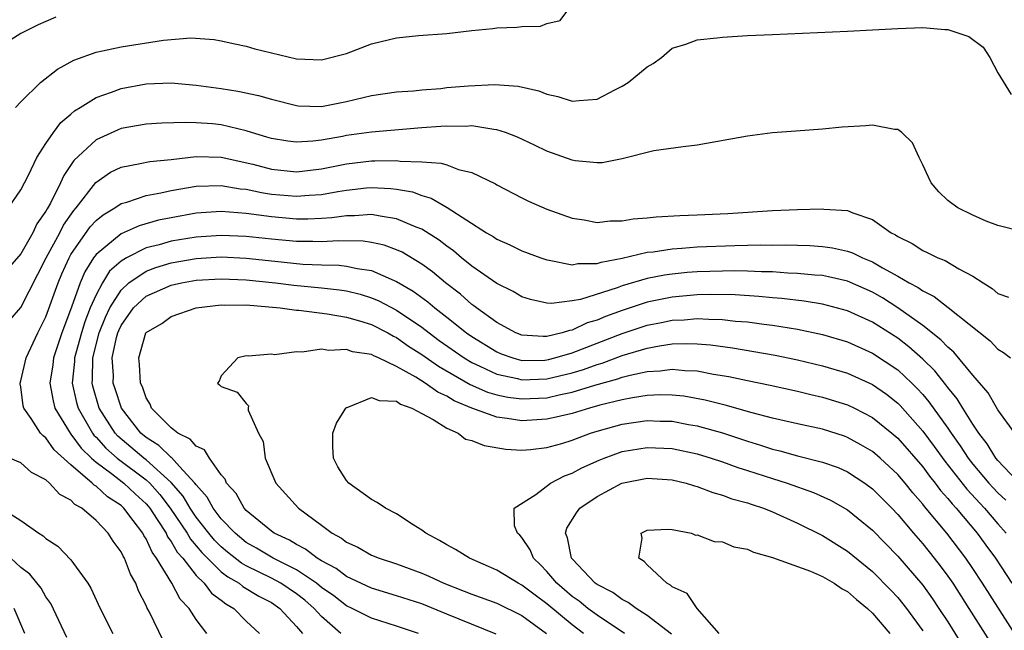
# Model space of a CAD drawing. Units: inches. Extents: x 2502000 to 2505000, y 1482000 to 1485000.
# Drawn here: x 2502221 to 2502300, y 1483145 to 1483194 of the extents above; entities that cross this region are included whole.
import ezdxf

# ---------------------------------------------------------------- set-up
doc = ezdxf.new("R2010")
doc.units = ezdxf.units.IN
doc.header["$MEASUREMENT"] = 0
doc.layers.add('LD25021482_2ft', color=206, linetype='Continuous')

msp = doc.modelspace()

# ---------------------------------------------------------------- linework, layer by layer
at = {"layer": 'LD25021482_2ft'}
for points, elevation in [([(2502220.564, 1483187), (2502221, 1483187.456), (2502222.567, 1483189), (2502223.939, 1483190.061), (2502225.223, 1483190.777), (2502227, 1483191.432), (2502227.527, 1483191.527), (2502229, 1483191.859), (2502232.396, 1483192.396), (2502234.565, 1483192.565), (2502236.436, 1483192.436), (2502237, 1483192.34), (2502238.089, 1483192.089), (2502239, 1483191.908), (2502239.684, 1483191.684), (2502243, 1483190.882), (2502245, 1483190.809), (2502247, 1483191.328), (2502249, 1483192.078), (2502250.443, 1483192.443), (2502251, 1483192.565), (2502252.745, 1483192.745), (2502255, 1483192.929), (2502257, 1483193.169), (2502258.675, 1483193.325), (2502259, 1483193.371), (2502260.59, 1483193.41), (2502261, 1483193.465), (2502262.494, 1483193.506), (2502263, 1483193.708), (2502264.049, 1483193.951), (2502264.829, 1483195)], 7472), ([(2502223.787, 1483194.213), (2502223, 1483193.866), (2502222.379, 1483193.621), (2502221, 1483192.912), (2502219, 1483191.661)], 7474), ([(2502220.011, 1483179), (2502221, 1483180.418), (2502221.28, 1483181), (2502221.602, 1483181.602), (2502222.274, 1483183), (2502223, 1483184.121), (2502223.598, 1483185), (2502224.185, 1483185.816), (2502225, 1483186.483), (2502225.273, 1483186.727), (2502225.732, 1483187), (2502227, 1483187.815), (2502228.232, 1483188.232), (2502229, 1483188.533), (2502231, 1483188.892), (2502233, 1483188.97), (2502235, 1483188.785), (2502237, 1483188.515), (2502238.32, 1483188.32), (2502239.973, 1483187.973), (2502241, 1483187.664), (2502243, 1483187.155), (2502243.147, 1483187.147), (2502245, 1483187.094), (2502247, 1483187.489), (2502247.653, 1483187.653), (2502249, 1483187.957), (2502251, 1483188.247), (2502252.345, 1483188.345), (2502253, 1483188.419), (2502254.536, 1483188.536), (2502255, 1483188.59), (2502256.731, 1483188.731), (2502258.831, 1483188.831), (2502260.707, 1483188.707), (2502262.338, 1483188.338), (2502263, 1483188.082), (2502263.878, 1483187.878), (2502265, 1483187.514), (2502265.574, 1483187.574), (2502267, 1483187.679), (2502268.419, 1483188.419), (2502269, 1483188.701), (2502269.474, 1483189), (2502271, 1483190.254), (2502271.488, 1483190.512), (2502272.135, 1483191), (2502273, 1483191.743), (2502274.074, 1483192.074), (2502275, 1483192.404), (2502276.56, 1483192.56), (2502277, 1483192.618), (2502279, 1483192.744), (2502281, 1483192.845), (2502287, 1483193.098), (2502289, 1483193.202), (2502291, 1483193.327), (2502293, 1483193.4), (2502294.764, 1483193.236), (2502295, 1483193.227), (2502295.718, 1483193), (2502296.667, 1483192.667), (2502297.82, 1483191.82), (2502298.358, 1483191), (2502299, 1483189.772), (2502300.057, 1483188.056)], 7470), ([(2502301, 1483177.079), (2502299, 1483177.568), (2502298.065, 1483177.935), (2502297, 1483178.419), (2502295.805, 1483179), (2502295.325, 1483179.325), (2502295, 1483179.584), (2502294.273, 1483180.273), (2502293.669, 1483181), (2502293.446, 1483181.446), (2502293, 1483182.433), (2502292.7, 1483183), (2502292.18, 1483184.18), (2502291.327, 1483185), (2502291, 1483185.248), (2502290.746, 1483185.255), (2502289, 1483185.605), (2502288.446, 1483185.554), (2502286.558, 1483185.442), (2502285, 1483185.281), (2502282.873, 1483185.127), (2502281, 1483184.971), (2502279, 1483184.711), (2502275, 1483183.994), (2502273.864, 1483183.864), (2502271.536, 1483183.536), (2502271, 1483183.42), (2502269.438, 1483183), (2502269, 1483182.904), (2502267.405, 1483182.595), (2502267, 1483182.582), (2502265.251, 1483182.749), (2502265, 1483182.794), (2502263, 1483183.521), (2502262.009, 1483184.009), (2502260.647, 1483184.647), (2502259.697, 1483185), (2502259, 1483185.227), (2502258.764, 1483185.236), (2502257, 1483185.53), (2502256.506, 1483185.494), (2502255, 1483185.527), (2502254.523, 1483185.477), (2502253, 1483185.369), (2502249, 1483185.023), (2502247, 1483184.759), (2502246.691, 1483184.691), (2502245, 1483184.395), (2502244.305, 1483184.304), (2502243, 1483184.225), (2502242.313, 1483184.313), (2502241, 1483184.528), (2502240.647, 1483184.647), (2502239.426, 1483185), (2502239, 1483185.14), (2502237, 1483185.617), (2502236.311, 1483185.689), (2502235, 1483185.78), (2502234.18, 1483185.82), (2502232.253, 1483185.747), (2502231, 1483185.671), (2502229, 1483185.317), (2502228.769, 1483185.231), (2502227, 1483184.436), (2502225.233, 1483182.767), (2502224.425, 1483181.575), (2502224.177, 1483181), (2502223.357, 1483179.357), (2502223.091, 1483178.909), (2502223, 1483178.725), (2502222.284, 1483177.716), (2502221.944, 1483177), (2502221, 1483175.314), (2502219, 1483173.048)], 7468), ([(2502219.225, 1483169), (2502221, 1483171.028), (2502223.03, 1483175), (2502224.104, 1483177), (2502224.402, 1483177.598), (2502225.223, 1483178.777), (2502225.427, 1483179), (2502226.988, 1483181.012), (2502228.164, 1483181.837), (2502229, 1483182.244), (2502230.52, 1483182.52), (2502231.301, 1483182.699), (2502233, 1483182.861), (2502235, 1483183.09), (2502237, 1483183.044), (2502239.53, 1483182.47), (2502241, 1483182.083), (2502243, 1483181.88), (2502245, 1483182.097), (2502247, 1483182.508), (2502249, 1483182.75), (2502249.264, 1483182.736), (2502251, 1483182.768), (2502251.281, 1483182.719), (2502253, 1483182.675), (2502254.567, 1483182.567), (2502255, 1483182.419), (2502255.942, 1483182.058), (2502257, 1483181.804), (2502258.9, 1483180.9), (2502259, 1483180.835), (2502261, 1483179.793), (2502261.533, 1483179.533), (2502263, 1483178.877), (2502265, 1483178.168), (2502265.979, 1483178.022), (2502267, 1483177.833), (2502268.052, 1483177.948), (2502269, 1483177.951), (2502269.887, 1483178.113), (2502271, 1483178.188), (2502271.724, 1483178.276), (2502273.618, 1483178.382), (2502275, 1483178.433), (2502277.448, 1483178.552), (2502281, 1483178.771), (2502283, 1483178.859), (2502285, 1483178.914), (2502285.104, 1483178.896), (2502287, 1483178.773), (2502287.413, 1483178.587), (2502289, 1483178.057), (2502290.478, 1483177), (2502290.832, 1483176.832), (2502291, 1483176.71), (2502292.143, 1483176.143), (2502293, 1483175.573), (2502293.403, 1483175.403), (2502294.198, 1483175), (2502294.781, 1483174.781), (2502295.881, 1483174.119), (2502297, 1483173.54), (2502297.81, 1483173), (2502298.546, 1483172.546), (2502299, 1483172.158), (2502299.855, 1483171.855)], 7466), ([(2502235.842, 1483145), (2502235, 1483146.118), (2502234.445, 1483147), (2502233.73, 1483147.73), (2502233.063, 1483149), (2502231.839, 1483151), (2502231.476, 1483151.476), (2502231, 1483152.547), (2502230.814, 1483152.814), (2502230.73, 1483153), (2502229.969, 1483154.031), (2502229.229, 1483155), (2502229, 1483155.212), (2502227.91, 1483155.91), (2502227, 1483156.762), (2502226.845, 1483156.845), (2502226.705, 1483157), (2502225, 1483158.458), (2502223.662, 1483159.662), (2502223, 1483160.627), (2502222.773, 1483160.773), (2502222.579, 1483161), (2502221.823, 1483162.177), (2502221.23, 1483163), (2502221.18, 1483163.18), (2502221, 1483164.684), (2502220.942, 1483164.942), (2502220.943, 1483165), (2502221, 1483165.163), (2502221.42, 1483167), (2502222.348, 1483169), (2502222.578, 1483169.422), (2502223, 1483170.29), (2502223.976, 1483173), (2502224.277, 1483173.723), (2502224.848, 1483175), (2502225, 1483175.267), (2502226.539, 1483177.462), (2502227, 1483177.967), (2502227.561, 1483178.439), (2502228.508, 1483179), (2502229, 1483179.342), (2502229.456, 1483179.456), (2502231, 1483179.974), (2502232.177, 1483180.177), (2502233, 1483180.37), (2502235, 1483180.715), (2502237, 1483180.78), (2502238.516, 1483180.516), (2502239, 1483180.473), (2502240.211, 1483180.211), (2502241, 1483180.096), (2502243, 1483179.92), (2502244.012, 1483180.012), (2502245, 1483180.055), (2502246.308, 1483180.307), (2502247, 1483180.411), (2502248.594, 1483180.594), (2502249, 1483180.626), (2502250.543, 1483180.543), (2502251, 1483180.48), (2502252.257, 1483180.257), (2502253, 1483179.978), (2502253.767, 1483179.767), (2502255.029, 1483179.029), (2502258.183, 1483177), (2502258.699, 1483176.698), (2502259, 1483176.478), (2502260.031, 1483176.031), (2502261, 1483175.55), (2502262.508, 1483175), (2502263, 1483174.835), (2502263.181, 1483174.819), (2502265, 1483174.441), (2502265.465, 1483174.535), (2502267, 1483174.541), (2502267.336, 1483174.664), (2502269, 1483174.961), (2502271, 1483175.442), (2502271.485, 1483175.486), (2502273, 1483175.723), (2502273.761, 1483175.761), (2502275, 1483175.864), (2502277.985, 1483175.985), (2502280.029, 1483176.029), (2502281, 1483176.016), (2502282.024, 1483176.024), (2502283.973, 1483175.973), (2502285, 1483175.9), (2502285.799, 1483175.8), (2502287, 1483175.53), (2502287.402, 1483175.402), (2502288.197, 1483175), (2502289, 1483174.677), (2502289.794, 1483174.206), (2502291, 1483173.545), (2502291.925, 1483173), (2502292.628, 1483172.628), (2502293, 1483172.349), (2502293.919, 1483171.919), (2502295.04, 1483171.04), (2502298.369, 1483168.369), (2502299, 1483167.698), (2502299.447, 1483167.447), (2502300.013, 1483167)], 7464), ([(2502300.363, 1483161), (2502299, 1483162.848), (2502298.222, 1483164.222), (2502297, 1483165.624), (2502295.468, 1483167.468), (2502295, 1483167.85), (2502294.452, 1483168.452), (2502293, 1483169.59), (2502291.017, 1483171.017), (2502289.797, 1483171.797), (2502289, 1483172.248), (2502287, 1483173.132), (2502285.487, 1483173.487), (2502285, 1483173.577), (2502284.384, 1483173.616), (2502283, 1483173.759), (2502282.218, 1483173.782), (2502281, 1483173.869), (2502280.12, 1483173.88), (2502279, 1483173.939), (2502277.959, 1483173.959), (2502277, 1483173.944), (2502275, 1483173.878), (2502274.181, 1483173.819), (2502273, 1483173.705), (2502272.377, 1483173.623), (2502271, 1483173.344), (2502269, 1483172.757), (2502268.605, 1483172.605), (2502265.679, 1483171.678), (2502265, 1483171.56), (2502263.351, 1483171.35), (2502263, 1483171.38), (2502261.674, 1483171.674), (2502261, 1483171.887), (2502260.313, 1483172.313), (2502259, 1483172.944), (2502257, 1483174.332), (2502256.179, 1483175), (2502255.549, 1483175.549), (2502255, 1483175.925), (2502254.4, 1483176.4), (2502253, 1483177.277), (2502252.558, 1483177.442), (2502251, 1483178.126), (2502249.684, 1483178.316), (2502249, 1483178.465), (2502247.644, 1483178.356), (2502247, 1483178.362), (2502245.813, 1483178.187), (2502245, 1483178.134), (2502243.912, 1483178.088), (2502243, 1483178.089), (2502241, 1483178.267), (2502239, 1483178.535), (2502237, 1483178.69), (2502235, 1483178.559), (2502233, 1483178.206), (2502231.997, 1483178.003), (2502230.436, 1483177.564), (2502229, 1483176.914), (2502228.408, 1483176.408), (2502227, 1483175.254), (2502226.813, 1483175), (2502226.111, 1483173.888), (2502225.734, 1483173), (2502225.051, 1483171.051), (2502224.283, 1483169), (2502223.605, 1483167), (2502223.543, 1483166.457), (2502223.315, 1483165), (2502223.569, 1483163.569), (2502223.721, 1483163), (2502224.93, 1483161), (2502225, 1483160.922), (2502225.804, 1483159.804), (2502226.637, 1483159), (2502227, 1483158.676), (2502228.233, 1483157.767), (2502229.228, 1483157), (2502230.137, 1483156.137), (2502231, 1483155.357), (2502231.169, 1483155.169), (2502231.297, 1483155), (2502231.889, 1483154.111), (2502232.591, 1483153), (2502232.717, 1483152.717), (2502233, 1483152.347), (2502233.49, 1483151.49), (2502233.922, 1483151), (2502235, 1483149.612), (2502235.627, 1483149), (2502236.221, 1483148.221), (2502237, 1483147.649), (2502237.353, 1483147.352), (2502237.99, 1483147), (2502239, 1483145.978), (2502240.047, 1483145)], 7462), ([(2502301, 1483156.704), (2502299, 1483158.808), (2502298.839, 1483159), (2502298.14, 1483160.14), (2502297.463, 1483161), (2502297, 1483161.705), (2502296.186, 1483163), (2502295.743, 1483163.743), (2502295, 1483164.639), (2502294.852, 1483164.852), (2502293.967, 1483165.967), (2502293, 1483166.901), (2502291.894, 1483167.894), (2502291, 1483168.57), (2502289, 1483169.86), (2502287, 1483170.777), (2502285, 1483171.299), (2502283.536, 1483171.536), (2502281.752, 1483171.752), (2502281, 1483171.807), (2502279.916, 1483171.916), (2502278.031, 1483172.031), (2502276.06, 1483172.06), (2502275, 1483172.031), (2502273, 1483171.858), (2502271, 1483171.456), (2502269, 1483170.8), (2502267.677, 1483170.323), (2502267, 1483170.021), (2502266.206, 1483169.795), (2502265, 1483169.222), (2502264.799, 1483169.201), (2502264.208, 1483169), (2502263, 1483168.712), (2502262.706, 1483168.706), (2502261, 1483168.809), (2502260.514, 1483169), (2502259, 1483169.826), (2502257.377, 1483171), (2502257.17, 1483171.171), (2502257, 1483171.281), (2502256.09, 1483172.09), (2502254.893, 1483173), (2502253.873, 1483173.873), (2502253, 1483174.5), (2502251.439, 1483175.439), (2502251, 1483175.641), (2502250.01, 1483176.01), (2502249, 1483176.236), (2502248.329, 1483176.329), (2502246.355, 1483176.355), (2502245, 1483176.268), (2502244.299, 1483176.299), (2502243, 1483176.301), (2502241, 1483176.489), (2502239, 1483176.707), (2502237, 1483176.793), (2502235, 1483176.655), (2502233, 1483176.327), (2502232.044, 1483176.044), (2502231, 1483175.787), (2502229.441, 1483175), (2502229, 1483174.73), (2502228.08, 1483173.92), (2502227.515, 1483173), (2502227, 1483172.054), (2502226.547, 1483171), (2502226.104, 1483169.896), (2502225.832, 1483169), (2502225.383, 1483167.383), (2502225.284, 1483167), (2502225.28, 1483166.72), (2502225.101, 1483165), (2502225.441, 1483163.441), (2502225.57, 1483163), (2502226.711, 1483161), (2502226.832, 1483160.832), (2502227, 1483160.669), (2502227.79, 1483159.79), (2502228.692, 1483159), (2502231, 1483157.259), (2502231.285, 1483157), (2502232.099, 1483156.099), (2502232.929, 1483155), (2502234.266, 1483153), (2502234.533, 1483152.533), (2502235, 1483152.003), (2502235.453, 1483151.453), (2502235.907, 1483151), (2502237, 1483149.928), (2502237.514, 1483149.514), (2502238.419, 1483149), (2502238.734, 1483148.734), (2502239.987, 1483147.987), (2502241, 1483147.461), (2502241.688, 1483147), (2502243, 1483145.563), (2502243.486, 1483145)], 7460), ([(2502246.549, 1483145), (2502245, 1483146.345), (2502244.424, 1483147), (2502243.66, 1483147.66), (2502243, 1483148.168), (2502241.748, 1483149), (2502241, 1483149.4), (2502239, 1483150.387), (2502238.609, 1483150.609), (2502237.501, 1483151.5), (2502237, 1483151.919), (2502236.459, 1483152.459), (2502236.013, 1483153), (2502235, 1483154.275), (2502234.506, 1483155), (2502233.952, 1483155.952), (2502233, 1483157.061), (2502231, 1483158.867), (2502230.822, 1483159), (2502228.747, 1483160.747), (2502228.519, 1483161), (2502227.258, 1483163), (2502226.739, 1483164.739), (2502226.682, 1483165), (2502226.712, 1483165.288), (2502226.736, 1483167), (2502227.257, 1483169), (2502227.747, 1483170.253), (2502228.103, 1483171), (2502229, 1483172.427), (2502229.618, 1483173), (2502231, 1483173.941), (2502231.77, 1483174.23), (2502233, 1483174.596), (2502235, 1483174.941), (2502237, 1483175.069), (2502239, 1483174.983), (2502241.272, 1483174.728), (2502243.498, 1483174.503), (2502245, 1483174.437), (2502246.41, 1483174.41), (2502247, 1483174.343), (2502247.86, 1483174.14), (2502249, 1483173.982), (2502250.809, 1483173.191), (2502251, 1483173.12), (2502252.331, 1483172.331), (2502253.485, 1483171.485), (2502254.041, 1483171), (2502255, 1483170.261), (2502256.583, 1483169), (2502257, 1483168.708), (2502259, 1483167.477), (2502259.339, 1483167.34), (2502260.284, 1483167), (2502261, 1483166.807), (2502262.834, 1483166.834), (2502263, 1483166.842), (2502263.129, 1483166.871), (2502263.641, 1483167), (2502265, 1483167.398), (2502269, 1483168.959), (2502271, 1483169.626), (2502272.156, 1483169.844), (2502273, 1483170.023), (2502273.942, 1483170.058), (2502275, 1483170.151), (2502275.915, 1483170.086), (2502277, 1483170.072), (2502278.053, 1483169.947), (2502279, 1483169.877), (2502280.306, 1483169.694), (2502281, 1483169.618), (2502283, 1483169.289), (2502285, 1483168.865), (2502287, 1483168.28), (2502289, 1483167.392), (2502291, 1483166.053), (2502292.128, 1483165), (2502292.566, 1483164.566), (2502293, 1483164.075), (2502293.498, 1483163.498), (2502295, 1483161.383), (2502295.255, 1483161), (2502295.992, 1483159.992), (2502296.625, 1483159), (2502297, 1483158.52), (2502298.279, 1483157), (2502298.62, 1483156.62), (2502299, 1483156.217), (2502299.632, 1483155.632)], 7458), ([(2502252.744, 1483145), (2502251, 1483145.586), (2502249, 1483146.207), (2502247.453, 1483147), (2502247, 1483147.211), (2502245.993, 1483147.993), (2502245, 1483148.677), (2502244.601, 1483149), (2502243, 1483150.076), (2502241.135, 1483151), (2502239.808, 1483151.808), (2502239, 1483152.268), (2502238.109, 1483153), (2502237, 1483154.157), (2502236.342, 1483155), (2502235.879, 1483155.879), (2502235, 1483156.856), (2502234.902, 1483157), (2502233.675, 1483158.325), (2502233.04, 1483159.04), (2502233, 1483159.06), (2502232.02, 1483160.02), (2502231, 1483160.655), (2502230.587, 1483161), (2502229.038, 1483163), (2502228.526, 1483164.526), (2502228.383, 1483165), (2502228.393, 1483165.607), (2502228.298, 1483167), (2502228.646, 1483168.646), (2502228.739, 1483169), (2502228.812, 1483169.188), (2502229, 1483169.582), (2502230.003, 1483171), (2502231, 1483171.932), (2502233, 1483172.82), (2502233.82, 1483173), (2502235, 1483173.203), (2502237, 1483173.328), (2502239, 1483173.252), (2502241.325, 1483173), (2502242.804, 1483172.804), (2502245, 1483172.597), (2502246.438, 1483172.438), (2502247, 1483172.351), (2502248.093, 1483172.093), (2502249, 1483171.805), (2502249.569, 1483171.569), (2502251, 1483170.813), (2502253, 1483169.46), (2502253.588, 1483169), (2502254.404, 1483168.404), (2502256.398, 1483167), (2502257, 1483166.64), (2502257.642, 1483166.358), (2502259, 1483165.703), (2502260.646, 1483165.354), (2502261, 1483165.258), (2502263, 1483165.344), (2502265, 1483165.817), (2502265.915, 1483166.085), (2502267, 1483166.481), (2502267.406, 1483166.594), (2502269, 1483167.197), (2502271, 1483167.792), (2502271.979, 1483167.979), (2502273, 1483168.118), (2502274.164, 1483168.164), (2502275, 1483168.135), (2502276.053, 1483168.053), (2502277.808, 1483167.808), (2502281.219, 1483167.219), (2502283, 1483166.857), (2502285, 1483166.374), (2502287, 1483165.773), (2502289, 1483164.879), (2502290.1, 1483164.099), (2502291, 1483163.386), (2502291.194, 1483163.194), (2502293, 1483161.152), (2502293.923, 1483159.923), (2502294.76, 1483158.76), (2502296.515, 1483156.515), (2502297.919, 1483155), (2502299, 1483153.745), (2502299.665, 1483153)], 7456), ([(2502258.938, 1483144.938), (2502255, 1483146.532), (2502253, 1483147.366), (2502251, 1483148.013), (2502249, 1483148.601), (2502247, 1483149.532), (2502246.172, 1483150.172), (2502245, 1483150.794), (2502244.666, 1483151), (2502243.737, 1483151.737), (2502243, 1483152.103), (2502242.446, 1483152.447), (2502241.23, 1483153), (2502241, 1483153.166), (2502239, 1483154.825), (2502238.833, 1483155), (2502238.176, 1483156.176), (2502237.427, 1483157), (2502237.308, 1483157.308), (2502237, 1483157.668), (2502236.071, 1483159), (2502235.651, 1483159.651), (2502235, 1483159.947), (2502234.521, 1483160.521), (2502233.535, 1483161), (2502233, 1483161.408), (2502231.419, 1483163), (2502231.316, 1483163.316), (2502231, 1483163.812), (2502230.701, 1483164.701), (2502230.565, 1483165), (2502230.474, 1483166.474), (2502230.416, 1483167), (2502230.974, 1483169), (2502231, 1483169.037), (2502232.243, 1483169.757), (2502233, 1483170.321), (2502235, 1483171.01), (2502237, 1483171.239), (2502237.229, 1483171.229), (2502239, 1483171.245), (2502241.714, 1483171), (2502243, 1483170.82), (2502243.188, 1483170.812), (2502245.462, 1483170.538), (2502247, 1483170.272), (2502248.025, 1483169.975), (2502249, 1483169.662), (2502250.295, 1483169), (2502250.737, 1483168.737), (2502251, 1483168.625), (2502251.953, 1483167.953), (2502253, 1483167.288), (2502254.336, 1483166.336), (2502256.879, 1483164.879), (2502258.264, 1483164.264), (2502259, 1483164.051), (2502259.869, 1483163.869), (2502261, 1483163.728), (2502263, 1483163.827), (2502264.079, 1483164.079), (2502265, 1483164.259), (2502266.816, 1483164.816), (2502268.667, 1483165.333), (2502269, 1483165.459), (2502269.633, 1483165.634), (2502271, 1483165.923), (2502272.027, 1483165.973), (2502273, 1483166.111), (2502273.996, 1483166.004), (2502275, 1483165.968), (2502276.285, 1483165.716), (2502277.516, 1483165.516), (2502279, 1483165.197), (2502280.83, 1483164.83), (2502283, 1483164.345), (2502284.077, 1483164.077), (2502285, 1483163.874), (2502287, 1483163.261), (2502287.542, 1483163), (2502289, 1483162.252), (2502290.534, 1483161), (2502291, 1483160.599), (2502293, 1483158.296), (2502293.547, 1483157.547), (2502293.998, 1483157), (2502294.421, 1483156.421), (2502295, 1483155.783), (2502295.342, 1483155.342), (2502295.663, 1483155), (2502297.347, 1483153), (2502298.039, 1483152.039), (2502298.813, 1483151), (2502300.115, 1483149)], 7454), ([(2502300.58, 1483144.58), (2502297.773, 1483149), (2502297, 1483150.177), (2502296.436, 1483151), (2502294.924, 1483153), (2502293.141, 1483155.14), (2502293, 1483155.333), (2502292.216, 1483156.216), (2502291.599, 1483157), (2502291, 1483157.702), (2502289.6, 1483159), (2502289, 1483159.516), (2502288.069, 1483160.07), (2502287, 1483160.656), (2502286.748, 1483160.748), (2502285, 1483161.3), (2502283, 1483161.731), (2502281, 1483162.202), (2502279.375, 1483162.625), (2502277.232, 1483163.232), (2502277, 1483163.279), (2502275.634, 1483163.635), (2502273.938, 1483163.939), (2502273, 1483164.041), (2502272.054, 1483164.054), (2502271, 1483164.002), (2502269.829, 1483163.829), (2502269, 1483163.659), (2502267.226, 1483163.226), (2502266.387, 1483163), (2502265, 1483162.572), (2502263.739, 1483162.261), (2502263, 1483162.104), (2502261, 1483161.982), (2502259.833, 1483162.167), (2502259, 1483162.26), (2502257, 1483162.987), (2502255.587, 1483163.587), (2502255, 1483163.947), (2502254.278, 1483164.278), (2502253.283, 1483165), (2502252.532, 1483165.468), (2502251, 1483166.328), (2502249.561, 1483167), (2502249.167, 1483167.167), (2502249, 1483167.266), (2502247.489, 1483167.489), (2502247, 1483167.681), (2502245.591, 1483167.591), (2502245, 1483167.695), (2502243.455, 1483167.455), (2502243, 1483167.491), (2502241.26, 1483167.26), (2502241, 1483167.292), (2502239.155, 1483167.156), (2502239, 1483167.169), (2502238.313, 1483167), (2502237, 1483165.569), (2502236.84, 1483165.16), (2502236.701, 1483165), (2502236.864, 1483164.864), (2502237, 1483164.72), (2502238.27, 1483164.27), (2502239, 1483163.353), (2502239.175, 1483163.175), (2502239.156, 1483163), (2502239.16, 1483162.841), (2502239.983, 1483161), (2502240.339, 1483160.339), (2502240.503, 1483159), (2502241.343, 1483157), (2502243.157, 1483155), (2502245, 1483153.656), (2502245.853, 1483153), (2502246.606, 1483152.606), (2502247, 1483152.286), (2502247.9, 1483151.899), (2502249, 1483151.255), (2502249.595, 1483151), (2502251, 1483150.548), (2502253, 1483149.81), (2502253.573, 1483149.573), (2502254.773, 1483149), (2502256.384, 1483148.384), (2502257, 1483148.133), (2502259, 1483147.404), (2502261, 1483146.421), (2502262.954, 1483145)], 7452), ([(2502265.919, 1483145), (2502265, 1483145.679), (2502263, 1483147.359), (2502262.047, 1483148.047), (2502261, 1483148.856), (2502260.704, 1483149), (2502259, 1483150.042), (2502256.803, 1483151), (2502255.702, 1483151.701), (2502255, 1483152.068), (2502254.421, 1483152.421), (2502253.321, 1483153), (2502253, 1483153.253), (2502252.328, 1483153.672), (2502251, 1483154.543), (2502250.111, 1483155), (2502249.454, 1483155.454), (2502249, 1483155.69), (2502247.185, 1483157), (2502247, 1483157.221), (2502246.312, 1483158.312), (2502245.95, 1483159), (2502245.915, 1483159.915), (2502245.907, 1483161), (2502246.204, 1483161.796), (2502246.955, 1483163), (2502247, 1483163.039), (2502247.047, 1483163.047), (2502249, 1483163.849), (2502249.593, 1483163.593), (2502251, 1483163.537), (2502251.312, 1483163.312), (2502252.225, 1483163), (2502253, 1483162.565), (2502253.904, 1483162.096), (2502255, 1483161.384), (2502255.9, 1483161), (2502256.508, 1483160.508), (2502257, 1483160.418), (2502257.999, 1483159.999), (2502259.723, 1483159.723), (2502261, 1483159.636), (2502261.691, 1483159.692), (2502263, 1483159.844), (2502264.181, 1483160.18), (2502265, 1483160.438), (2502266.483, 1483161), (2502267, 1483161.157), (2502269, 1483161.704), (2502271, 1483161.998), (2502272.042, 1483161.958), (2502273, 1483161.944), (2502274.307, 1483161.693), (2502275, 1483161.576), (2502277, 1483161.007), (2502279, 1483160.35), (2502280.042, 1483160.043), (2502281, 1483159.717), (2502281.585, 1483159.585), (2502283, 1483159.194), (2502285, 1483158.69), (2502286.243, 1483158.242), (2502287, 1483157.894), (2502288.379, 1483157), (2502289, 1483156.546), (2502290.526, 1483155), (2502291, 1483154.499), (2502292.254, 1483153), (2502293, 1483152.141), (2502293.921, 1483151), (2502294.397, 1483150.397), (2502295, 1483149.576), (2502295.399, 1483149), (2502296.691, 1483147), (2502298.344, 1483144.344)], 7450), ([(2502232.39, 1483144.39), (2502231.238, 1483146.762), (2502231.067, 1483147.067), (2502231, 1483147.237), (2502230.401, 1483148.401), (2502230.184, 1483149), (2502229.742, 1483149.742), (2502229.273, 1483151), (2502229.161, 1483151.161), (2502229, 1483151.518), (2502228.367, 1483152.366), (2502227.982, 1483153), (2502227, 1483154.027), (2502225.88, 1483155), (2502225.308, 1483155.308), (2502225, 1483155.65), (2502224.108, 1483156.107), (2502223.3, 1483157), (2502223, 1483157.262), (2502221.854, 1483157.854), (2502221, 1483158.614), (2502219.318, 1483159.318)], 7466), ([(2502269.202, 1483145), (2502267, 1483146.452), (2502266.257, 1483147), (2502265.566, 1483147.566), (2502265, 1483147.957), (2502263.799, 1483149), (2502263, 1483149.952), (2502262.483, 1483150.483), (2502261.934, 1483151), (2502261.67, 1483151.67), (2502261, 1483152.667), (2502260.845, 1483152.845), (2502260.649, 1483153), (2502260.404, 1483153.596), (2502260.383, 1483155), (2502262.107, 1483156.107), (2502263.292, 1483157), (2502264.411, 1483157.589), (2502265, 1483157.793), (2502265.784, 1483158.216), (2502267.161, 1483158.839), (2502267.554, 1483159), (2502269, 1483159.519), (2502271, 1483159.856), (2502273, 1483159.763), (2502275, 1483159.338), (2502276.117, 1483159), (2502277, 1483158.705), (2502278.242, 1483158.242), (2502279, 1483158.011), (2502281, 1483157.361), (2502282.183, 1483157), (2502284.265, 1483156.264), (2502285.635, 1483155.635), (2502287, 1483154.86), (2502289, 1483153.236), (2502291, 1483151.176), (2502293, 1483148.846), (2502293.771, 1483147.772), (2502294.294, 1483147), (2502295, 1483145.911), (2502298.41, 1483140.41)], 7448), ([(2502272.944, 1483144.944), (2502271, 1483146.441), (2502270.108, 1483147), (2502269.478, 1483147.477), (2502269, 1483147.704), (2502268.253, 1483148.254), (2502267, 1483148.896), (2502266.86, 1483149), (2502265, 1483150.96), (2502264.967, 1483151), (2502264.638, 1483152.638), (2502264.487, 1483153), (2502264.594, 1483153.406), (2502265.358, 1483154.642), (2502265.632, 1483155), (2502267, 1483155.922), (2502268.98, 1483157), (2502271, 1483157.408), (2502273, 1483157.269), (2502274.101, 1483157), (2502274.779, 1483156.779), (2502275, 1483156.724), (2502276.247, 1483156.247), (2502277, 1483156.052), (2502277.759, 1483155.759), (2502279, 1483155.428), (2502279.312, 1483155.312), (2502280.284, 1483155), (2502281, 1483154.714), (2502283, 1483153.818), (2502285, 1483152.815), (2502287, 1483151.575), (2502289, 1483149.942), (2502290.461, 1483148.461), (2502291, 1483147.877), (2502291.703, 1483147), (2502293, 1483145.198)], 7446), ([(2502219.445, 1483155), (2502221, 1483154.016), (2502222.438, 1483153), (2502222.795, 1483152.795), (2502223, 1483152.585), (2502223.963, 1483151.963), (2502225, 1483150.873), (2502226.346, 1483149), (2502226.6, 1483148.6), (2502227.323, 1483147), (2502228.341, 1483145)], 7468), ([(2502276.757, 1483145), (2502274.993, 1483147), (2502274.181, 1483148.181), (2502273, 1483148.723), (2502272.858, 1483148.858), (2502272.561, 1483149), (2502271, 1483150.479), (2502270.754, 1483150.755), (2502270.329, 1483151), (2502270.602, 1483152.602), (2502270.515, 1483153), (2502271, 1483153.238), (2502272.662, 1483153.338), (2502273, 1483153.297), (2502274.547, 1483153), (2502274.855, 1483152.855), (2502275, 1483152.879), (2502276.349, 1483152.349), (2502277, 1483152.304), (2502277.927, 1483151.927), (2502279, 1483151.718), (2502279.481, 1483151.482), (2502281, 1483151.062), (2502284.039, 1483149.961), (2502285, 1483149.539), (2502285.922, 1483149), (2502286.566, 1483148.566), (2502287, 1483148.345), (2502287.719, 1483147.719), (2502288.587, 1483147), (2502289, 1483146.613), (2502290.37, 1483145)], 7444), ([(2502224.678, 1483144.678), (2502223.4, 1483147.4), (2502223, 1483147.932), (2502222.611, 1483148.611), (2502221.729, 1483149.729), (2502221, 1483150.277), (2502220.21, 1483151)], 7470), ([(2502221.319, 1483145), (2502220.463, 1483147)], 7472)]:
    msp.add_lwpolyline(points, dxfattribs=dict(at, elevation=elevation))

doc.saveas('drawing.dxf')
